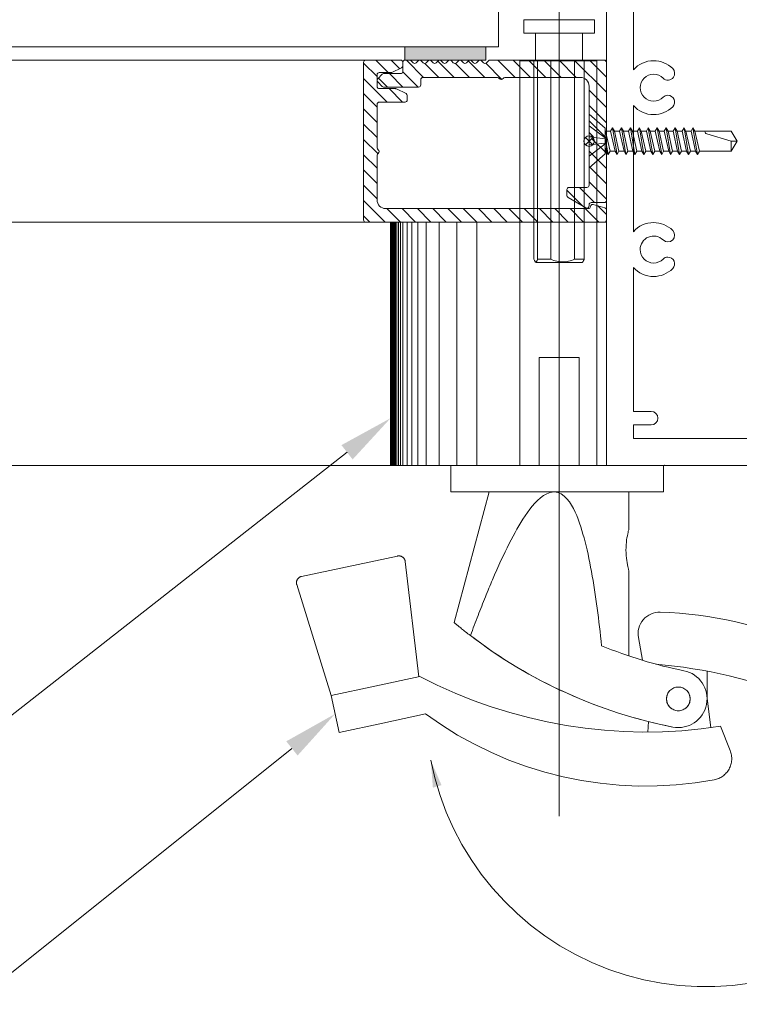
# Model space of a CAD drawing. Extents: x -54 to 133, y -173 to -42.
# Drawn here: x -27 to -26, y -71 to -70 of the extents above; entities that cross this region are included whole.
import ezdxf
from ezdxf import colors
from ezdxf.entities.mleader import LeaderData, LeaderLine
from ezdxf.math import Vec2, Vec3

# ---------------------------------------------------------------- set-up
doc = ezdxf.new("R2010")
doc.units = 0
doc.header["$LTSCALE"] = 0.375
doc.header["$MEASUREMENT"] = 0
doc.linetypes.add('CENTER', pattern=[2, 1.25, -0.25, 0.25, -0.25])
doc.linetypes.add('HIDDEN', pattern=[0.375, 0.25, -0.125])
doc.layers.get('0').update_dxf_attribs({"linetype": 'CONTINUOUS', "lineweight": 0})
doc.layers.get('DEFPOINTS').update_dxf_attribs({"linetype": 'CONTINUOUS', "lineweight": 5})
for name, color, linetype, lineweight in [('Catalogue Texte Français', 7, 'CONTINUOUS', 5), ('DIAMETRE', 7, 'CONTINUOUS', 9), ('DIM', 4, 'CONTINUOUS', 5), ('FRAME_H', 7, 'CONTINUOUS', 13), ('FRAME_L', 103, 'CONTINUOUS', 30), ('FRAMES_C', 82, 'CONTINUOUS', 40), ('VITRAGE', 140, 'CONTINUOUS', 0)]:
    doc.layers.add(name, color=color, linetype=linetype, lineweight=lineweight)
doc.layers.add('OPERATOR', color=80, linetype='CONTINUOUS')
doc.layers.add('OPERTAOR', color=80, linetype='CONTINUOUS')
doc.styles.get("Standard").update_dxf_attribs({"font": 'arial.ttf', "height": 0.08})
pattern_1 = [(315, (-26.267931, -70.348566), (0.00883883, 0.00883883), [])]

msp = doc.modelspace()

# ---------------------------------------------------------------- hatches: boundary and pattern name
at = {"layer": 'FRAME_H', "lineweight": 0, "transparency": 33554559}
msp.add_hatch(color=8, dxfattribs=at).paths.add_polyline_path([(-26.12734161, -70.25569084), (-26.12734161, -70.24006584), (-26.22109161, -70.24006584), (-26.22109161, -70.25569084)])
h = msp.add_hatch(dxfattribs=at)
h.set_pattern_fill('ANSI31', color=142, scale=0.1, angle=270, style=0)
h.set_pattern_definition(pattern_1)
h.paths.add_polyline_path([(-26.2689662, -70.44069084, 0.4142135624), (-26.2664662, -70.44319084), (-25.9902162, -70.44319084, 0.4142135624), (-25.9877162, -70.44069084), (-25.9877162, -70.42909641, 0.3350244377), (-25.98953082, -70.42669219), (-26.00321365, -70.42279155, 0.5699484466), (-26.00601814, -70.42478643, -0.4069376555), (-26.00856244, -70.42756584), (-26.2433412, -70.42756584, -0.4142135624), (-26.2533412, -70.41756584), (-26.2533412, -70.36589597, -0.2679491924), (-26.2520912, -70.36373091, 0.5773502692), (-26.2520912, -70.35940078, -0.2679491924), (-26.2533412, -70.35723572), (-26.2533412, -70.30681584, -0.4142135624), (-26.2508412, -70.30431584), (-26.22083888, -70.30431584, 0.4142135624), (-26.21833888, -70.30181584), (-26.21833888, -70.29661394, 0.2878910586), (-26.21975247, -70.29436233), (-26.23099197, -70.28893924, 0.1128636913), (-26.23207838, -70.28869084), (-26.2508412, -70.28869084, -0.4142135624), (-26.2533412, -70.28619084), (-26.2533412, -70.27256584, -0.4142135624), (-26.2508412, -70.27006584), (-26.2373288, -70.27006584, 0.1128636913), (-26.23624239, -70.26981745), (-26.22500289, -70.26439435, 0.2878910586), (-26.22358929, -70.26214275), (-26.22358929, -70.25819084, 0.4142135624), (-26.22608929, -70.25569084), (-26.2664662, -70.25569084, 0.4142135624), (-26.2689662, -70.25819084)])
h = msp.add_hatch(dxfattribs=at)
h.set_pattern_fill('ANSI31', color=142, scale=0.1, angle=270, style=0)
h.set_pattern_definition(pattern_1)
h.paths.add_polyline_path([(-26.12248965, -70.25569084, 0.1989123674), (-26.12425742, -70.25642308), (-26.12654295, -70.25870861, -0.4142135624), (-26.13007848, -70.25870861), (-26.13236402, -70.25642308, 0.4142135624), (-26.13589955, -70.25642308), (-26.13818508, -70.25870861, -0.4142135624), (-26.14172062, -70.25870861), (-26.14400615, -70.25642308, 0.4142135624), (-26.14754169, -70.25642308), (-26.14982722, -70.25870861, -0.4142135624), (-26.15336275, -70.25870861), (-26.15564829, -70.25642308, 0.4142135624), (-26.15918382, -70.25642308), (-26.16146936, -70.25870861, -0.4142135624), (-26.16500489, -70.25870861), (-26.16729042, -70.25642308, 0.4142135624), (-26.17082596, -70.25642308), (-26.17311149, -70.25870861, -0.4142135624), (-26.17664703, -70.25870861), (-26.17893256, -70.25642308, 0.4142135624), (-26.18246809, -70.25642308), (-26.18475363, -70.25870861, -0.4142135624), (-26.18828916, -70.25870861), (-26.1905747, -70.25642308, 0.4142135624), (-26.19411023, -70.25642308), (-26.19639576, -70.25870861, -0.4142135624), (-26.1999313, -70.25870861), (-26.20221683, -70.25642308, 0.4142135624), (-26.20575236, -70.25642308), (-26.2080379, -70.25870861, -0.4142135624), (-26.21157343, -70.25870861), (-26.21385897, -70.25642308, 0.1989123674), (-26.21562673, -70.25569084), (-26.22109161, -70.25569084, 0.4142135624), (-26.22359161, -70.25819084), (-26.22359161, -70.26881584, -0.4142135624), (-26.22609161, -70.27131584), (-26.24574317, -70.27131584, 0.2096411966), (-26.24758224, -70.27212238), (-26.25268027, -70.27743488, 0.4021983883), (-26.25260897, -70.28089611), (-26.24751093, -70.28620861, 0.1989123674), (-26.24574317, -70.28694084), (-26.2052162, -70.28694084, 0.4142135624), (-26.2027162, -70.28444084), (-26.2027162, -70.27819084, -0.4142135624), (-26.2002162, -70.27569084), (-26.11392133, -70.27569084, -0.2679491924), (-26.11175626, -70.27694084, 0.5773502692), (-26.10742614, -70.27694084, -0.2679491924), (-26.10526107, -70.27569084), (-26.0177162, -70.27569084, -0.4142135624), (-26.0077162, -70.28569084), (-26.0077162, -70.33836629, 0.1989123674), (-26.00698397, -70.34013406), (-26.0027162, -70.34440183), (-26.00698397, -70.34866959, 0.1989123674), (-26.0077162, -70.35043736), (-26.0077162, -70.40061433, -0.4142135624), (-26.0102162, -70.40311433), (-26.03091771, -70.40311433, 0.4142135624), (-26.03341771, -70.40561433), (-26.03341771, -70.41253369, 0.2679491924), (-26.03216771, -70.41469875), (-26.0114662, -70.42665078, 0.5773502692), (-26.0077162, -70.42448572), (-26.0077162, -70.42311433, -0.4142135624), (-26.0052162, -70.42061433), (-25.9902162, -70.42061433, 0.4142135624), (-25.9877162, -70.41811433), (-25.9877162, -70.25819084, 0.4142135624), (-25.9902162, -70.25569084)])

# ---------------------------------------------------------------- linework, layer by layer
at = {"color": 7, "linetype": 'Continuous', "lineweight": 0}
for p, q in [((-26.2664662, -70.25569084), (-27.60971352, -70.25569084)), ((-26.2664662, -70.44319084), (-27.60971352, -70.44319084)), ((-25.9877162, -70.7250515), (-27.60971352, -70.7250515))]:
    msp.add_line(p, q, dxfattribs=at)
msp.add_lwpolyline([(-25.5502162, -70.7250515), (-25.9877162, -70.7250515), (-25.9877162, -69.3813015)], dxfattribs=at)
msp.add_lwpolyline([(-25.9564662, -69.83947143), (-25.9564662, -70.26688157, -0.215250437), (-25.9330287, -70.2563015, -0.1989123674), (-25.91093161, -70.26545441, -0.365277226), (-25.910077, -70.27548923, -0.4891999541), (-25.92198016, -70.27650295, 0.1989123674), (-25.9330287, -70.2719265, 0.4142135624), (-25.9486537, -70.2875515, 0.4142135624), (-25.9330287, -70.3031765, 0.1989123674), (-25.92198016, -70.29860004, -0.1989123674), (-25.91645588, -70.29631181, -0.6681786379), (-25.91093161, -70.30964858, -0.1989123674), (-25.9330287, -70.3188015, -0.215250437), (-25.9564662, -70.30822143), (-25.9564662, -70.45438157, -0.215250437), (-25.9330287, -70.4438015, -0.1993658772), (-25.91093161, -70.45295441, -1), (-25.92198016, -70.46400295, 0.6681786379), (-25.9486537, -70.4750515, 0.4142135624), (-25.9330287, -70.4906765, 0.1989123674), (-25.92198016, -70.48610004, -0.1989123674), (-25.91645588, -70.48381181, -0.6681786379), (-25.91093161, -70.49714858, -0.1989123674), (-25.9330287, -70.5063015, -0.215250437), (-25.9564662, -70.49572143), (-25.9564662, -70.6625515), (-25.9358412, -70.6625515, -1), (-25.9358412, -70.6781765), (-25.9564662, -70.6781765), (-25.9564662, -70.6938015), (-25.5814662, -70.6938015)], format="xyb", dxfattribs=at)
at = {"color": 7, "linetype": 'Continuous'}
msp.add_lwpolyline([(-26.2377162, -70.7250515), (-25.9877162, -70.7250515), (-25.9877162, -70.44319084), (-26.2377162, -70.44319084)], close=True, dxfattribs=at)
at = {"layer": 'DEFPOINTS', "color": 9, "lineweight": 0, "ltscale": 0.25}
for p, q in [((-26.01204921, -70.34510783), (-26.00338319, -70.35377386)), ((-26.00338319, -70.34510783), (-26.01204921, -70.35377386))]:
    msp.add_line(p, q, dxfattribs=at)
msp.add_circle((-26.0077162, -70.34944084), 0.00612781, dxfattribs=at)
at = {"layer": 'DIAMETRE', "color": 7, "linetype": 'CENTER', "lineweight": 0, "ltscale": 3}
msp.add_line((-26.04250651, -71.13124757), (-26.04250651, -68.95170075), dxfattribs=at)
at = {"layer": 'DIM', "color": 7, "lineweight": 0}
msp.add_point((-25.92038778, -70.7250515), dxfattribs=at)
at = {"layer": 'FRAME_H', "color": 8, "lineweight": 0, "ltscale": 10}
for p, q in [((-26.23665795, -70.7250515), (-26.23665795, -70.44319084)), ((-26.23555984, -70.7250515), (-26.23555984, -70.44319084)), ((-26.23446173, -70.7250515), (-26.23446173, -70.44319084)), ((-26.23315554, -70.7250515), (-26.23315554, -70.44319084)), ((-26.23184935, -70.7250515), (-26.23184935, -70.44319084)), ((-26.23038552, -70.7250515), (-26.23038552, -70.44319084)), ((-26.22860885, -70.7250515), (-26.22860885, -70.44319084)), ((-26.22628817, -70.7250515), (-26.22628817, -70.44319084)), ((-26.22329949, -70.7250515), (-26.22329949, -70.44319084)), ((-26.21838565, -70.7250515), (-26.21838565, -70.44319084)), ((-26.21304505, -70.7250515), (-26.21304505, -70.44319084)), ((-26.20599458, -70.7250515), (-26.20599458, -70.44319084)), ((-26.19657345, -70.7250515), (-26.19657345, -70.44319084)), ((-26.18128022, -70.7250515), (-26.18128022, -70.44319084)), ((-26.16107073, -70.7250515), (-26.16107073, -70.44319084)), ((-26.13785911, -70.7250515), (-26.13785911, -70.44319084))]:
    msp.add_line(p, q, dxfattribs=at)
at = {"layer": 'FRAME_H', "linetype": 'HIDDEN', "lineweight": 0, "ltscale": 20}
for p, q in [((-26.1639981, -70.90718437), (-26.12356907, -70.75582446)), ((-26.1639981, -70.90718437), (-26.12356907, -70.75582446)), ((-26.12356907, -70.75582446), (-25.96181907, -70.75582446)), ((-26.12356907, -70.75582446), (-25.96181907, -70.75582446)), ((-25.96181907, -70.75582446), (-25.96181907, -70.79957446)), ((-25.96181907, -70.75582446), (-25.96181907, -70.79957446)), ((-26.34078061, -70.85369603), (-26.22970872, -70.83008697)), ((-26.34078061, -70.85369603), (-26.22970872, -70.83008697)), ((-26.20494857, -70.9699964), (-26.22070109, -70.83654389)), ((-26.20494857, -70.9699964), (-26.22070109, -70.83654389)), ((-25.96181907, -70.84707446), (-25.96181907, -70.94582446)), ((-25.96181907, -70.84707446), (-25.96181907, -70.94582446)), ((-26.30649385, -70.99158052), (-26.34638322, -70.86325845)), ((-26.30649385, -70.99158052), (-26.34638322, -70.86325845)), ((-26.20378835, -70.96974979), (-26.25572121, -70.98078846)), ((-26.20378835, -70.96974979), (-26.25572121, -70.98078846)), ((-26.30649385, -70.99158052), (-26.25572121, -70.98078846)), ((-26.30649385, -70.99158052), (-26.25572121, -70.98078846)), ((-26.30649385, -70.99158052), (-26.29739771, -71.03437448)), ((-26.30649385, -70.99158052), (-26.29739771, -71.03437448)), ((-25.87137648, -70.99151094), (-25.86677717, -71.02896932)), ((-25.87137648, -70.99151094), (-25.86677717, -71.02896932)), ((-26.24662507, -71.02358242), (-26.19713758, -71.01306353)), ((-26.24662507, -71.02358242), (-26.19713758, -71.01306353)), ((-25.93968643, -71.03395737), (-25.93905126, -71.02183758)), ((-25.93968643, -71.03395737), (-25.93905126, -71.02183758)), ((-26.24662507, -71.02358242), (-26.29739771, -71.03437448)), ((-26.24662507, -71.02358242), (-26.29739771, -71.03437448)), ((-25.84433366, -71.05541984), (-25.85566566, -71.02737215)), ((-25.84433366, -71.05541984), (-25.85566566, -71.02737215))]:
    msp.add_line(p, q, dxfattribs=at)
at = {"layer": 'FRAME_H', "color": 7, "lineweight": 0}
msp.add_lwpolyline([(-26.22109161, -70.25569084), (-26.22109161, -70.24006584), (-26.12734161, -70.24006584), (-26.12734161, -70.25569084), (-26.22109161, -70.25569084)], dxfattribs=at)
at = {"layer": 'FRAME_H', "linetype": 'HIDDEN', "lineweight": 0, "ltscale": 10}
msp.add_lwpolyline([(-26.08780116, -70.7250515), (-25.99885473, -70.7250515), (-25.99885473, -70.2563015), (-26.08780116, -70.2563015)], close=True, dxfattribs=at)
msp.add_lwpolyline([(-26.01926681, -70.7250515), (-26.01926681, -70.6000515), (-26.0657462, -70.6000515), (-26.0657462, -70.7250515)], dxfattribs=at)
at = {"layer": 'FRAME_H', "linetype": 'HIDDEN', "lineweight": 0, "ltscale": 20, "flags": 128}
for points in [[(-26.11963035, -70.85759139), (-26.11713212, -70.85178945), (-26.11465855, -70.84615044), (-26.1122095, -70.84067494), (-26.10978479, -70.83536349), (-26.10738428, -70.83021665), (-26.10500779, -70.82523499), (-26.10265517, -70.82041905), (-26.10032626, -70.81576941), (-26.0980209, -70.81128663), (-26.09573892, -70.80697124), (-26.09348017, -70.80282383), (-26.09124448, -70.79884494), (-26.08903027, -70.79503274), (-26.08673464, -70.79122102), (-26.08430382, -70.78734789), (-26.08175138, -70.7834693), (-26.07909089, -70.77964119), (-26.07633594, -70.77591949), (-26.07350007, -70.77236017), (-26.07059428, -70.76901627), (-26.06749368, -70.76580735), (-26.06415344, -70.76279149), (-26.06061304, -70.76013023), (-26.05678886, -70.75792452), (-26.05267095, -70.75639454), (-26.04833562, -70.75582446)], [(-26.11963035, -70.85759139), (-26.11713212, -70.85178945), (-26.11465855, -70.84615044), (-26.1122095, -70.84067494), (-26.10978479, -70.83536349), (-26.10738428, -70.83021665), (-26.10500779, -70.82523499), (-26.10265517, -70.82041905), (-26.10032626, -70.81576941), (-26.0980209, -70.81128663), (-26.09573892, -70.80697124), (-26.09348017, -70.80282383), (-26.09124448, -70.79884494), (-26.08903027, -70.79503274), (-26.08673464, -70.79122102), (-26.08430382, -70.78734789), (-26.08175138, -70.7834693), (-26.07909089, -70.77964119), (-26.07633594, -70.77591949), (-26.07350007, -70.77236017), (-26.07059428, -70.76901627), (-26.06749368, -70.76580735), (-26.06415344, -70.76279149), (-26.06061304, -70.76013023), (-26.05678886, -70.75792452), (-26.05267095, -70.75639454), (-26.04833562, -70.75582446)], [(-26.04833562, -70.75582446), (-26.04401293, -70.75643244), (-26.04000058, -70.75816424), (-26.03643751, -70.76074589), (-26.03333256, -70.76387668), (-26.03056628, -70.76742078), (-26.02810158, -70.77122673), (-26.02593687, -70.77511241), (-26.02396869, -70.77911759), (-26.02213124, -70.78328809), (-26.02042358, -70.78755958), (-26.01884481, -70.79186775), (-26.01739398, -70.79614828), (-26.01606664, -70.80034835), (-26.01479964, -70.80462157), (-26.01356948, -70.8090287), (-26.01237547, -70.81356106), (-26.01121692, -70.81820999), (-26.01009315, -70.8229668), (-26.00900348, -70.8278228), (-26.00794722, -70.83276932), (-26.00692368, -70.83779769), (-26.00593219, -70.84289922), (-26.00497207, -70.84806523), (-26.00404262, -70.85328704), (-26.00314316, -70.858556), (-26.00227301, -70.86386339), (-26.00143149, -70.86920055), (-26.00061791, -70.87455881), (-25.99983158, -70.87992948), (-25.99907183, -70.88530387), (-25.99833797, -70.89067334), (-25.99762862, -70.89603503), (-25.99693891, -70.90141819), (-25.99626779, -70.90682313), (-25.99561503, -70.91224383), (-25.99498038, -70.91767428), (-25.99436359, -70.92310844), (-25.99376442, -70.92854031), (-25.99318261, -70.93396388)], [(-26.04833562, -70.75582446), (-26.04401293, -70.75643244), (-26.04000058, -70.75816424), (-26.03643751, -70.76074589), (-26.03333256, -70.76387668), (-26.03056628, -70.76742078), (-26.02810158, -70.77122673), (-26.02593687, -70.77511241), (-26.02396869, -70.77911759), (-26.02213124, -70.78328809), (-26.02042358, -70.78755958), (-26.01884481, -70.79186775), (-26.01739398, -70.79614828), (-26.01606664, -70.80034835), (-26.01479964, -70.80462157), (-26.01356948, -70.8090287), (-26.01237547, -70.81356106), (-26.01121692, -70.81820999), (-26.01009315, -70.8229668), (-26.00900348, -70.8278228), (-26.00794722, -70.83276932), (-26.00692368, -70.83779769), (-26.00593219, -70.84289922), (-26.00497207, -70.84806523), (-26.00404262, -70.85328704), (-26.00314316, -70.858556), (-26.00227301, -70.86386339), (-26.00143149, -70.86920055), (-26.00061791, -70.87455881), (-25.99983158, -70.87992948), (-25.99907183, -70.88530387), (-25.99833797, -70.89067334), (-25.99762862, -70.89603503), (-25.99693891, -70.90141819), (-25.99626779, -70.90682313), (-25.99561503, -70.91224383), (-25.99498038, -70.91767428), (-25.99436359, -70.92310844), (-25.99376442, -70.92854031), (-25.99318261, -70.93396388)], [(-25.96181907, -70.84707446), (-25.96187156, -70.84686944), (-25.96202409, -70.8462594), (-25.96226815, -70.84525456), (-25.96258675, -70.84387855), (-25.96296007, -70.84215258), (-25.96336419, -70.84010998), (-25.96377257, -70.83778611), (-25.96415992, -70.83521026), (-25.96449885, -70.83242848), (-25.96476628, -70.82948882), (-25.96494272, -70.82642964), (-25.96501296, -70.82331917), (-25.96497238, -70.82020472), (-25.96482166, -70.81714689), (-25.96457331, -70.81420373), (-25.96424356, -70.81141862), (-25.96385749, -70.80884711), (-25.96344134, -70.80652197), (-25.9630239, -70.80448207), (-25.96263404, -70.80276325), (-25.96229701, -70.8013889), (-25.96203854, -70.80038706), (-25.9618757, -70.79977914), (-25.96181907, -70.79957446)], [(-25.96181907, -70.84707446), (-25.96187156, -70.84686944), (-25.96202409, -70.8462594), (-25.96226815, -70.84525456), (-25.96258675, -70.84387855), (-25.96296007, -70.84215258), (-25.96336419, -70.84010998), (-25.96377257, -70.83778611), (-25.96415992, -70.83521026), (-25.96449885, -70.83242848), (-25.96476628, -70.82948882), (-25.96494272, -70.82642964), (-25.96501296, -70.82331917), (-25.96497238, -70.82020472), (-25.96482166, -70.81714689), (-25.96457331, -70.81420373), (-25.96424356, -70.81141862), (-25.96385749, -70.80884711), (-25.96344134, -70.80652197), (-25.9630239, -70.80448207), (-25.96263404, -70.80276325), (-25.96229701, -70.8013889), (-25.96203854, -70.80038706), (-25.9618757, -70.79977914), (-25.96181907, -70.79957446)], [(-26.14517048, -70.92224877), (-26.1440588, -70.91925559), (-26.14295129, -70.91628817), (-26.14184793, -70.91334654), (-26.14074875, -70.91043075), (-26.13965372, -70.90754081), (-26.13856285, -70.90467677), (-26.13747612, -70.90183865), (-26.13639353, -70.89902649), (-26.13531506, -70.89624034), (-26.13424074, -70.89348021), (-26.13317053, -70.89074616), (-26.13210444, -70.88803821), (-26.13104246, -70.88535639), (-26.12998458, -70.88270076), (-26.1289308, -70.88007131), (-26.12788112, -70.87746813), (-26.12683553, -70.8748912), (-26.12579401, -70.87234059), (-26.12475658, -70.86981632), (-26.12372322, -70.86731844), (-26.12269392, -70.86484697), (-26.12166868, -70.86240195), (-26.12064749, -70.85998341), (-26.11963035, -70.85759139)], [(-26.14517048, -70.92224877), (-26.1440588, -70.91925559), (-26.14295129, -70.91628817), (-26.14184793, -70.91334654), (-26.14074875, -70.91043075), (-26.13965372, -70.90754081), (-26.13856285, -70.90467677), (-26.13747612, -70.90183865), (-26.13639353, -70.89902649), (-26.13531506, -70.89624034), (-26.13424074, -70.89348021), (-26.13317053, -70.89074616), (-26.13210444, -70.88803821), (-26.13104246, -70.88535639), (-26.12998458, -70.88270076), (-26.1289308, -70.88007131), (-26.12788112, -70.87746813), (-26.12683553, -70.8748912), (-26.12579401, -70.87234059), (-26.12475658, -70.86981632), (-26.12372322, -70.86731844), (-26.12269392, -70.86484697), (-26.12166868, -70.86240195), (-26.12064749, -70.85998341), (-26.11963035, -70.85759139)], [(-26.1639981, -70.90718437), (-26.16396336, -70.90721361), (-26.16385935, -70.90730096), (-26.16368638, -70.90744586), (-26.16344478, -70.90764777), (-26.16313485, -70.90790612), (-26.1627569, -70.90822037), (-26.16231126, -70.90858996), (-26.16179824, -70.90901437), (-26.16121815, -70.909493), (-26.16057131, -70.91002531), (-26.15985805, -70.91061076), (-26.15908062, -70.91124694), (-26.15824112, -70.91193144), (-26.15734046, -70.91266286), (-26.15637953, -70.9134398), (-26.15535927, -70.91426084), (-26.15428058, -70.9151246), (-26.15314439, -70.91602966), (-26.15195158, -70.91697461), (-26.15070308, -70.91795807), (-26.14939982, -70.91897861), (-26.14804269, -70.92003484), (-26.1466326, -70.92112536), (-26.14517048, -70.92224877)], [(-26.1639981, -70.90718437), (-26.16396336, -70.90721361), (-26.16385935, -70.90730096), (-26.16368638, -70.90744586), (-26.16344478, -70.90764777), (-26.16313485, -70.90790612), (-26.1627569, -70.90822037), (-26.16231126, -70.90858996), (-26.16179824, -70.90901437), (-26.16121815, -70.909493), (-26.16057131, -70.91002531), (-26.15985805, -70.91061076), (-26.15908062, -70.91124694), (-26.15824112, -70.91193144), (-26.15734046, -70.91266286), (-26.15637953, -70.9134398), (-26.15535927, -70.91426084), (-26.15428058, -70.9151246), (-26.15314439, -70.91602966), (-26.15195158, -70.91697461), (-26.15070308, -70.91795807), (-26.14939982, -70.91897861), (-26.14804269, -70.92003484), (-26.1466326, -70.92112536), (-26.14517048, -70.92224877)]]:
    msp.add_lwpolyline(points, dxfattribs=at)
at = {"layer": 'FRAME_H', "linetype": 'HIDDEN', "lineweight": 0, "ltscale": 20}
msp.add_circle((-25.90437864, -70.99556309), 0.01375, dxfattribs=at)
msp.add_circle((-25.90437864, -70.99556309), 0.01375, dxfattribs=at)
for centre, radius, start, end in [((-26.22814938, -70.83742308), 0.0075, 6.73195462, 102), ((-26.22814938, -70.83742308), 0.0075, 6.73195462, 102), ((-26.33922127, -70.86103214), 0.0075, 102, 197.26804538), ((-26.33922127, -70.86103214), 0.0075, 102, 197.26804538), ((-25.80074178, -70.47248092), 0.5665, 232.55538924, 258.79327521), ((-25.80074178, -70.47248092), 0.5665, 232.55538924, 258.79327521), ((-25.80074178, -70.47248092), 0.5, 247.36360532, 258.79327521), ((-25.80074178, -70.47248092), 0.5, 247.36360532, 258.79327521), ((-25.90437864, -70.99556309), 0.03325, 258.79327521, 78.79327521), ((-25.90437864, -70.99556309), 0.03325, 258.79327521, 78.79327521), ((-25.94181773, -70.46746138), 0.5665, 242.45551873, 278.74735646), ((-25.94181773, -70.46746138), 0.5665, 242.45551873, 278.74735646), ((-25.94190463, -70.66517968), 0.43147078, 233.73351286, 280.54558497), ((-25.94190463, -70.66517968), 0.43147078, 233.73351286, 280.54558497), ((-25.86751326, -71.064785), 0.025, 280.54558497, 22), ((-25.86751326, -71.064785), 0.025, 280.54558497, 22)]:
    msp.add_arc(centre, radius, start, end, dxfattribs=at)
at = {"layer": 'FRAME_H', "color": 251, "linetype": 'HIDDEN', "lineweight": 0, "ltscale": 20, "true_color": 0x4a4a4a}
msp.add_arc((-25.87264546, -71.00437259), 0.32452747, 191.05180379, 308.50953441, dxfattribs=at)
msp.add_arc((-25.87264546, -71.00437259), 0.32452747, 191.05180379, 308.50953441, dxfattribs=at)
at = {"layer": 'FRAME_H', "color": 251, "linetype": 'HIDDEN', "lineweight": 0, "ltscale": 0.75, "true_color": 0x4a4a4a}
msp.add_solid([(-26.18867144, -71.09846438), (-26.191125, -71.0667333), (-26.178696, -71.09546479)], dxfattribs=at)
msp.add_solid([(-26.18867144, -71.09846438), (-26.191125, -71.0667333), (-26.178696, -71.09546479)], dxfattribs=at)
at = {"layer": 'FRAME_L', "color": 7, "linetype": 'Continuous', "lineweight": 0}
for p, q in [((-26.0077162, -70.38056584), (-26.0077162, -70.31831584)), ((-26.0077162, -70.31831584), (-25.9889662, -70.33461497)), ((-25.9889662, -70.36426672), (-25.9889662, -70.33461497)), ((-25.98867864, -70.33775985), (-25.9889662, -70.33726176)), ((-25.98276425, -70.33775976), (-25.98867864, -70.33775985)), ((-25.98054849, -70.33392136), (-25.98276396, -70.33775968)), ((-25.97833238, -70.33775985), (-25.98054849, -70.33392136)), ((-25.972418, -70.33775976), (-25.97833238, -70.33775985)), ((-25.97020223, -70.33392136), (-25.97241768, -70.33775968)), ((-25.96798614, -70.33775985), (-25.97020223, -70.33392136)), ((-25.96207176, -70.33775976), (-25.96798614, -70.33775985)), ((-25.95985599, -70.33392136), (-25.96207158, -70.33775968)), ((-25.95764005, -70.33775985), (-25.95985599, -70.33392136)), ((-25.95172566, -70.33775976), (-25.95764005, -70.33775985)), ((-25.94950974, -70.33392176), (-25.95172517, -70.33776008)), ((-25.94729363, -70.33776025), (-25.94950974, -70.33392176)), ((-25.94729363, -70.33776025), (-25.94137925, -70.33776017)), ((-25.93916348, -70.33392176), (-25.94137891, -70.33776008)), ((-25.9369474, -70.33776025), (-25.93916348, -70.33392176)), ((-25.9369474, -70.33776025), (-25.93103301, -70.33776017)), ((-25.92881707, -70.33392184), (-25.9310325, -70.33776017)), ((-25.92660096, -70.33776032), (-25.92881707, -70.33392184)), ((-25.92660096, -70.33776032), (-25.92068658, -70.33776023)), ((-25.91847063, -70.33392191), (-25.92068606, -70.33776023)), ((-25.91625453, -70.33776038), (-25.91847063, -70.33392191)), ((-25.91625453, -70.33776038), (-25.91034014, -70.3377603)), ((-25.9081242, -70.33392197), (-25.91033963, -70.3377603)), ((-25.90590809, -70.33776045), (-25.9081242, -70.33392197)), ((-25.90590809, -70.33776045), (-25.89999371, -70.33776036)), ((-25.89777776, -70.33392204), (-25.89999319, -70.33776036)), ((-25.89556166, -70.33776051), (-25.89777776, -70.33392204)), ((-25.89556166, -70.33776051), (-25.88964727, -70.33776045)), ((-25.88743168, -70.33392196), (-25.88964711, -70.33776028)), ((-25.88521558, -70.33776045), (-25.88743168, -70.33392196)), ((-26.0077162, -70.38056584), (-25.9889662, -70.36426672)), ((-25.9879374, -70.36112225), (-25.9889662, -70.36112225)), ((-25.98793738, -70.36112231), (-25.9857213, -70.36496072)), ((-25.9857213, -70.36496072), (-25.98350519, -70.36112231)), ((-25.97759115, -70.36112225), (-25.98350519, -70.36112225)), ((-25.97759113, -70.36112231), (-25.97537504, -70.36496072)), ((-25.97537504, -70.36496072), (-25.97315893, -70.36112231)), ((-25.96724489, -70.36112225), (-25.97315893, -70.36112225)), ((-25.96724489, -70.36112231), (-25.96502878, -70.36496072)), ((-25.96502878, -70.36496072), (-25.96281268, -70.36112231)), ((-25.95689845, -70.36112225), (-25.96281268, -70.36112225)), ((-25.95689863, -70.36112231), (-25.95468253, -70.36496072)), ((-25.95468253, -70.36496072), (-25.9524666, -70.36112231)), ((-25.94655238, -70.36112225), (-25.9524666, -70.36112225)), ((-25.94655238, -70.36112272), (-25.94433627, -70.36496112)), ((-25.94433627, -70.36496112), (-25.94212019, -70.36112272)), ((-25.94212019, -70.36112263), (-25.93620646, -70.36112263)), ((-25.93620612, -70.36112272), (-25.93399004, -70.36496112)), ((-25.93399004, -70.36496112), (-25.93177393, -70.36112272)), ((-25.93177393, -70.36112263), (-25.92586004, -70.36112263)), ((-25.92585971, -70.3611228), (-25.92364362, -70.36496121)), ((-25.92364362, -70.36496121), (-25.92142751, -70.3611228)), ((-25.92142749, -70.3611227), (-25.91551361, -70.3611227)), ((-25.91551327, -70.36112287), (-25.91329719, -70.36496127)), ((-25.91329719, -70.36496127), (-25.91108108, -70.36112287)), ((-25.91108106, -70.36112276), (-25.90516717, -70.36112276)), ((-25.90516684, -70.36112293), (-25.90295075, -70.36496134)), ((-25.90295075, -70.36496134), (-25.90073464, -70.36112293)), ((-25.90073462, -70.36112283), (-25.89482074, -70.36112283)), ((-25.8948204, -70.361123), (-25.89260431, -70.36496141)), ((-25.89260431, -70.36496141), (-25.89038821, -70.361123)), ((-25.89038821, -70.36112291), (-25.88447432, -70.36112291)), ((-25.88447432, -70.36112291), (-25.88225822, -70.36496132)), ((-25.88225822, -70.36496132), (-25.88004211, -70.36112291))]:
    msp.add_line(p, q, dxfattribs=at)
at = {"layer": 'FRAME_L', "color": 8, "linetype": 'Continuous', "lineweight": 0}
for p, q in [((-25.98350519, -70.36112231), (-25.98867864, -70.33775985)), ((-25.98276396, -70.33775968), (-25.97759097, -70.36112246)), ((-25.97537502, -70.36496072), (-25.98054849, -70.33392136)), ((-25.97315893, -70.36112231), (-25.97833238, -70.33775985)), ((-25.97241768, -70.33775968), (-25.96724471, -70.36112246)), ((-25.96502876, -70.36496072), (-25.97020223, -70.33392136)), ((-25.96281268, -70.36112231), (-25.96798614, -70.33775985)), ((-25.96207158, -70.33775968), (-25.95689863, -70.36112246)), ((-25.95468253, -70.36496072), (-25.95985599, -70.33392136)), ((-25.9524666, -70.36112231), (-25.95764005, -70.33775985)), ((-25.95172517, -70.33776008), (-25.94655238, -70.36112272)), ((-25.94433627, -70.36496112), (-25.94950974, -70.33392176)), ((-25.94212019, -70.36112272), (-25.94729363, -70.33776025)), ((-25.94137891, -70.33776008), (-25.93620612, -70.36112272)), ((-25.93399004, -70.36496112), (-25.93916348, -70.33392176)), ((-25.93177393, -70.36112272), (-25.9369474, -70.33776025)), ((-25.9310325, -70.33776017), (-25.92585971, -70.3611228)), ((-25.92364362, -70.36496121), (-25.92881707, -70.33392184)), ((-25.92142751, -70.3611228), (-25.92660096, -70.33776032)), ((-25.92068606, -70.33776023), (-25.91551327, -70.36112287)), ((-25.91329719, -70.36496127), (-25.91847063, -70.33392191)), ((-25.91108108, -70.36112287), (-25.91625453, -70.33776038)), ((-25.91033963, -70.3377603), (-25.90516684, -70.36112293)), ((-25.90295075, -70.36496134), (-25.9081242, -70.33392197)), ((-25.90073464, -70.36112293), (-25.90590809, -70.33776045)), ((-25.89999319, -70.33776036), (-25.8948204, -70.361123)), ((-25.89260431, -70.36496141), (-25.89777776, -70.33392204)), ((-25.89038821, -70.361123), (-25.89556166, -70.33776051)), ((-25.88964711, -70.33776028), (-25.88447432, -70.36112291)), ((-25.88225822, -70.36496132), (-25.88743168, -70.33392196)), ((-25.88004211, -70.36112291), (-25.88521558, -70.33776045)), ((-25.9857213, -70.36496072), (-25.9889662, -70.3454922)), ((-25.9889662, -70.35647529), (-25.98793722, -70.36112246))]:
    msp.add_line(p, q, dxfattribs=at)
for points in [[(-25.9889662, -70.34579746), (-26.0077162, -70.33158955)], [(-26.0077162, -70.34459059), (-25.9889662, -70.34665362)], [(-26.0077162, -70.35373634), (-25.9889662, -70.35167331)], [(-25.9889662, -70.35252947), (-26.0077162, -70.36673738)]]:
    msp.add_lwpolyline(points, dxfattribs=at)
at = {"layer": 'FRAME_L', "color": 7, "linetype": 'Continuous', "lineweight": 0}
msp.add_lwpolyline([(-25.88004211, -70.36112291), (-25.84309866, -70.36112287), (-25.83605189, -70.34944104), (-25.84309846, -70.33776234), (-25.88521521, -70.33776238)], dxfattribs=at)
msp.add_lwpolyline([(-25.8736453, -70.33776236), (-25.8736453, -70.33830962, 0.3337039948), (-25.87147028, -70.34120563), (-25.84309826, -70.34944104), (-25.83605189, -70.34944104), (-25.84309806, -70.36112287), (-25.84309826, -70.34944104)], format="xyb", dxfattribs=at)
at = {"layer": 'FRAMES_C', "color": 7, "lineweight": 0}
for points in [[(-26.22608929, -70.25569084), (-26.2664662, -70.25569084, 0.4142135624), (-26.2689662, -70.25819084), (-26.2689662, -70.44069084, 0.4142135624), (-26.2664662, -70.44319084), (-25.9902162, -70.44319084, 0.4142135624), (-25.9877162, -70.44069084), (-25.9877162, -70.42909641, 0.3350244377), (-25.98953082, -70.42669219), (-26.00321365, -70.42279155, 0.3930232605), (-26.0056403, -70.42402801), (-26.00613257, -70.42565383, -0.3148784128), (-26.00856244, -70.42756584), (-26.2433412, -70.42756584, -0.4142135624), (-26.2533412, -70.41756584), (-26.2533412, -70.36589597, -0.2679491924), (-26.2520912, -70.36373091, 0.5773502692), (-26.2520912, -70.35940078, -0.2679491924), (-26.2533412, -70.35723572), (-26.2533412, -70.30681584, -0.4142135624), (-26.2508412, -70.30431584), (-26.22083888, -70.30431584, 0.4142135624), (-26.21833888, -70.30181584), (-26.21833888, -70.29661394, 0.2878910586), (-26.21975247, -70.29436233), (-26.23099197, -70.28893924, 0.1128636913), (-26.23207838, -70.28869084), (-26.2508412, -70.28869084, -0.4142135624), (-26.2533412, -70.28619084), (-26.2533412, -70.27256584, -0.4142135624), (-26.2508412, -70.27006584), (-26.2373288, -70.27006584, 0.1128636913), (-26.23624239, -70.26981745), (-26.22500289, -70.26439435, 0.2878910586), (-26.22358929, -70.26214275), (-26.22358929, -70.25819084, 0.4142135624), (-26.22608929, -70.25569084, -0.1880886903)], [(-26.21562673, -70.25569084), (-26.22109161, -70.25569084, 0.4142135624), (-26.22359161, -70.25819084), (-26.22359161, -70.26881584, -0.4142135624), (-26.22609161, -70.27131584), (-26.24574317, -70.27131584, 0.1989123674), (-26.24751093, -70.27204808), (-26.25260897, -70.27736058, 0.4142135624), (-26.25260897, -70.28089611), (-26.24751093, -70.28620861, 0.1989123674), (-26.24574317, -70.28694084), (-26.2052162, -70.28694084, 0.4142135624), (-26.2027162, -70.28444084), (-26.2027162, -70.27819084, -0.4142135624), (-26.2002162, -70.27569084), (-26.11392133, -70.27569084, -0.2679491924), (-26.11175626, -70.27694084, 0.5773502692), (-26.10742614, -70.27694084, -0.2679491924), (-26.10526107, -70.27569084), (-26.0177162, -70.27569084, -0.4142135624), (-26.0077162, -70.28569084), (-26.0077162, -70.33836629, 0.1989123674), (-26.00698397, -70.34013406), (-26.0027162, -70.34440183), (-26.00698397, -70.34866959, 0.1989123674), (-26.0077162, -70.35043736), (-26.0077162, -70.40061433, -0.4142135624), (-26.0102162, -70.40311433), (-26.03091771, -70.40311433, 0.4142135624), (-26.03341771, -70.40561433), (-26.03341771, -70.41253369, 0.2679491924), (-26.03216771, -70.41469875), (-26.0114662, -70.42665078, 0.5773502692), (-26.0077162, -70.42448572), (-26.0077162, -70.42311433, -0.4142135624), (-26.0052162, -70.42061433), (-25.9902162, -70.42061433, 0.4142135624), (-25.9877162, -70.41811433), (-25.9877162, -70.25819084, 0.4142135624), (-25.9902162, -70.25569084), (-26.12248965, -70.25569084, 0.1989123674), (-26.12425742, -70.25642308), (-26.12654295, -70.25870861, -0.4142135624), (-26.13007848, -70.25870861), (-26.13236402, -70.25642308, 0.4142135624), (-26.13589955, -70.25642308), (-26.13818508, -70.25870861, -0.4142135624), (-26.14172062, -70.25870861), (-26.14400615, -70.25642308, 0.4142135624), (-26.14754169, -70.25642308), (-26.14982722, -70.25870861, -0.4142135624), (-26.15336275, -70.25870861), (-26.15564829, -70.25642308, 0.4142135624), (-26.15918382, -70.25642308), (-26.16146936, -70.25870861, -0.4142135624), (-26.16500489, -70.25870861), (-26.16729042, -70.25642308, 0.4142135624), (-26.17082596, -70.25642308), (-26.17311149, -70.25870861, 1.3874258867), (-26.17311149, -70.25870861, -0.4142135624), (-26.17664703, -70.25870861), (-26.17893256, -70.25642308, 0.4142135624), (-26.18246809, -70.25642308), (-26.18475363, -70.25870861, -0.4142135624), (-26.18828916, -70.25870861), (-26.1905747, -70.25642308, 0.4142135624), (-26.19411023, -70.25642308), (-26.19639576, -70.25870861, -0.4142135624), (-26.1999313, -70.25870861), (-26.20221683, -70.25642308, 0.4142135624), (-26.20575236, -70.25642308), (-26.2080379, -70.25870861, -0.4142135624), (-26.21157343, -70.25870861), (-26.21385897, -70.25642308, 0.1989123674), (-26.21562673, -70.25569084, -281489531440.5684204102)]]:
    msp.add_lwpolyline(points, format="xyb", dxfattribs=at)
at = {"layer": 'OPERATOR', "color": 2, "lineweight": 0}
for p, q in [((-26.0835062, -70.208816), (-26.0835062, -70.224441)), ((-26.0015062, -70.208816), (-26.0015062, -70.224441)), ((-26.0835062, -70.224441), (-26.0015062, -70.224441)), ((-26.0697562, -70.224441), (-26.0697562, -70.255691)), ((-26.0152562, -70.224441), (-26.0152562, -70.255691)), ((-26.07155423, -70.255691), (-26.0694437, -70.255691)), ((-26.0694437, -70.255691), (-26.06733318, -70.255691)), ((-26.06733318, -70.255691), (-26.05220687, -70.255691)), ((-26.05220687, -70.255691), (-26.03839116, -70.255691)), ((-26.03839116, -70.255691), (-26.02457545, -70.255691)), ((-26.02457545, -70.255691), (-26.01345818, -70.255691))]:
    msp.add_line(p, q, dxfattribs=at)
at = {"layer": 'OPERATOR', "color": 2, "lineweight": 0, "ltscale": 0.25}
msp.add_line((-26.0835062, -70.208816), (-26.0015062, -70.208816), dxfattribs=at)
at = {"layer": 'OPERATOR', "color": 2, "linetype": 'HIDDEN', "lineweight": 0, "ltscale": 10}
for p, q in [((-26.07155423, -70.48615975), (-26.07155423, -70.255691)), ((-26.06733318, -70.255691), (-26.06733318, -70.48615975)), ((-26.05220687, -70.48615975), (-26.05220687, -70.255691)), ((-26.02457545, -70.255691), (-26.02457545, -70.48615975)), ((-26.01345818, -70.48615975), (-26.01345818, -70.255691)), ((-26.06733318, -70.48615975), (-26.05220687, -70.48615975)), ((-26.02457545, -70.48615975), (-26.01345818, -70.48615975)), ((-26.06922495, -70.490066), (-26.07007233, -70.48921862)), ((-26.01578745, -70.490066), (-26.06922495, -70.490066)), ((-26.01578745, -70.490066), (-26.01494008, -70.48921862))]:
    msp.add_line(p, q, dxfattribs=at)
at = {"layer": 'OPERATOR', "lineweight": 0}
for p, q in [((-26.1639981, -70.90718437), (-26.12356907, -70.75582446)), ((-26.1639981, -70.90718437), (-26.12356907, -70.75582446)), ((-26.04833563, -70.75582446), (-26.12356907, -70.75582446)), ((-26.04833563, -70.75582446), (-26.12356907, -70.75582446)), ((-25.96181907, -70.75582446), (-26.04833563, -70.75582446)), ((-25.96181907, -70.75582446), (-26.04833563, -70.75582446)), ((-25.96181907, -70.75582446), (-25.96181907, -70.79957446)), ((-25.96181907, -70.75582446), (-25.96181907, -70.79957446)), ((-25.96181907, -70.84707446), (-25.96181907, -70.94582446)), ((-25.96181907, -70.84707446), (-25.96181907, -70.94582446)), ((-25.95066657, -70.92453031), (-25.94601487, -70.9509114)), ((-25.95066657, -70.92453031), (-25.94601487, -70.9509114)), ((-25.87112864, -70.96349554), (-25.87112864, -70.99556309)), ((-25.87112864, -70.96349554), (-25.87112864, -70.99556309))]:
    msp.add_line(p, q, dxfattribs=at)
at = {"layer": 'OPERATOR', "lineweight": 0, "flags": 128}
for points in [[(-26.11963036, -70.85759139), (-26.11713212, -70.85178945), (-26.11465855, -70.84615044), (-26.1122095, -70.84067494), (-26.1097848, -70.83536349), (-26.10738428, -70.83021665), (-26.10500779, -70.82523499), (-26.10265518, -70.82041905), (-26.10032627, -70.81576941), (-26.0980209, -70.81128663), (-26.09573893, -70.80697124), (-26.09348017, -70.80282383), (-26.09124448, -70.79884494), (-26.08903027, -70.79503274), (-26.08673464, -70.79122102), (-26.08430382, -70.78734789), (-26.08175138, -70.7834693), (-26.0790909, -70.77964119), (-26.07633594, -70.77591949), (-26.07350007, -70.77236017), (-26.07059428, -70.76901627), (-26.06749369, -70.76580735), (-26.06415344, -70.76279149), (-26.06061304, -70.76013023), (-26.05678886, -70.75792452), (-26.05267096, -70.75639454), (-26.04833563, -70.75582446)], [(-26.11963036, -70.85759139), (-26.11713212, -70.85178945), (-26.11465855, -70.84615044), (-26.1122095, -70.84067494), (-26.1097848, -70.83536349), (-26.10738428, -70.83021665), (-26.10500779, -70.82523499), (-26.10265518, -70.82041905), (-26.10032627, -70.81576941), (-26.0980209, -70.81128663), (-26.09573893, -70.80697124), (-26.09348017, -70.80282383), (-26.09124448, -70.79884494), (-26.08903027, -70.79503274), (-26.08673464, -70.79122102), (-26.08430382, -70.78734789), (-26.08175138, -70.7834693), (-26.0790909, -70.77964119), (-26.07633594, -70.77591949), (-26.07350007, -70.77236017), (-26.07059428, -70.76901627), (-26.06749369, -70.76580735), (-26.06415344, -70.76279149), (-26.06061304, -70.76013023), (-26.05678886, -70.75792452), (-26.05267096, -70.75639454), (-26.04833563, -70.75582446)], [(-26.04833563, -70.75582446), (-26.04401294, -70.75643244), (-26.04000058, -70.75816424), (-26.03643751, -70.76074589), (-26.03333256, -70.76387668), (-26.03056628, -70.76742078), (-26.02810158, -70.77122673), (-26.02593687, -70.77511241), (-26.02396869, -70.77911759), (-26.02213124, -70.78328809), (-26.02042359, -70.78755958), (-26.01884481, -70.79186775), (-26.01739398, -70.79614828), (-26.01606664, -70.80034835), (-26.01479965, -70.80462157), (-26.01356948, -70.8090287), (-26.01237547, -70.81356106), (-26.01121692, -70.81820999), (-26.01009315, -70.8229668), (-26.00900348, -70.8278228), (-26.00794722, -70.83276932), (-26.00692368, -70.83779769), (-26.0059322, -70.84289922), (-26.00497207, -70.84806523), (-26.00404262, -70.85328704), (-26.00314316, -70.858556), (-26.00227301, -70.86386339), (-26.00143149, -70.86920055), (-26.00061791, -70.87455881), (-25.99983158, -70.87992948), (-25.99907183, -70.88530387), (-25.99833798, -70.89067334), (-25.99762863, -70.89603503), (-25.99693891, -70.90141819), (-25.99626779, -70.90682313), (-25.99561503, -70.91224383), (-25.99498038, -70.91767428), (-25.9943636, -70.92310844), (-25.99376442, -70.92854031), (-25.99318262, -70.93396388)], [(-26.04833563, -70.75582446), (-26.04401294, -70.75643244), (-26.04000058, -70.75816424), (-26.03643751, -70.76074589), (-26.03333256, -70.76387668), (-26.03056628, -70.76742078), (-26.02810158, -70.77122673), (-26.02593687, -70.77511241), (-26.02396869, -70.77911759), (-26.02213124, -70.78328809), (-26.02042359, -70.78755958), (-26.01884481, -70.79186775), (-26.01739398, -70.79614828), (-26.01606664, -70.80034835), (-26.01479965, -70.80462157), (-26.01356948, -70.8090287), (-26.01237547, -70.81356106), (-26.01121692, -70.81820999), (-26.01009315, -70.8229668), (-26.00900348, -70.8278228), (-26.00794722, -70.83276932), (-26.00692368, -70.83779769), (-26.0059322, -70.84289922), (-26.00497207, -70.84806523), (-26.00404262, -70.85328704), (-26.00314316, -70.858556), (-26.00227301, -70.86386339), (-26.00143149, -70.86920055), (-26.00061791, -70.87455881), (-25.99983158, -70.87992948), (-25.99907183, -70.88530387), (-25.99833798, -70.89067334), (-25.99762863, -70.89603503), (-25.99693891, -70.90141819), (-25.99626779, -70.90682313), (-25.99561503, -70.91224383), (-25.99498038, -70.91767428), (-25.9943636, -70.92310844), (-25.99376442, -70.92854031), (-25.99318262, -70.93396388)], [(-25.96181907, -70.84707446), (-25.96187156, -70.84686944), (-25.96202409, -70.8462594), (-25.96226816, -70.84525456), (-25.96258675, -70.84387855), (-25.96296007, -70.84215258), (-25.9633642, -70.84010998), (-25.96377258, -70.83778611), (-25.96415992, -70.83521026), (-25.96449885, -70.83242848), (-25.96476628, -70.82948882), (-25.96494272, -70.82642964), (-25.96501296, -70.82331917), (-25.96497238, -70.82020472), (-25.96482166, -70.81714689), (-25.96457331, -70.81420373), (-25.96424356, -70.81141862), (-25.96385749, -70.80884711), (-25.96344134, -70.80652197), (-25.9630239, -70.80448207), (-25.96263405, -70.80276325), (-25.96229701, -70.8013889), (-25.96203854, -70.80038706), (-25.9618757, -70.79977914), (-25.96181907, -70.79957446)], [(-25.96181907, -70.84707446), (-25.96187156, -70.84686944), (-25.96202409, -70.8462594), (-25.96226816, -70.84525456), (-25.96258675, -70.84387855), (-25.96296007, -70.84215258), (-25.9633642, -70.84010998), (-25.96377258, -70.83778611), (-25.96415992, -70.83521026), (-25.96449885, -70.83242848), (-25.96476628, -70.82948882), (-25.96494272, -70.82642964), (-25.96501296, -70.82331917), (-25.96497238, -70.82020472), (-25.96482166, -70.81714689), (-25.96457331, -70.81420373), (-25.96424356, -70.81141862), (-25.96385749, -70.80884711), (-25.96344134, -70.80652197), (-25.9630239, -70.80448207), (-25.96263405, -70.80276325), (-25.96229701, -70.8013889), (-25.96203854, -70.80038706), (-25.9618757, -70.79977914), (-25.96181907, -70.79957446)], [(-26.14517048, -70.92224877), (-26.1440588, -70.91925559), (-26.14295129, -70.91628817), (-26.14184793, -70.91334654), (-26.14074876, -70.91043075), (-26.13965373, -70.90754081), (-26.13856285, -70.90467677), (-26.13747612, -70.90183865), (-26.13639353, -70.89902649), (-26.13531507, -70.89624034), (-26.13424074, -70.89348021), (-26.13317053, -70.89074616), (-26.13210444, -70.88803821), (-26.13104246, -70.88535639), (-26.12998458, -70.88270076), (-26.1289308, -70.88007131), (-26.12788112, -70.87746813), (-26.12683553, -70.8748912), (-26.12579402, -70.87234059), (-26.12475658, -70.86981632), (-26.12372322, -70.86731844), (-26.12269392, -70.86484697), (-26.12166868, -70.86240195), (-26.1206475, -70.85998341), (-26.11963036, -70.85759139)], [(-26.14517048, -70.92224877), (-26.1440588, -70.91925559), (-26.14295129, -70.91628817), (-26.14184793, -70.91334654), (-26.14074876, -70.91043075), (-26.13965373, -70.90754081), (-26.13856285, -70.90467677), (-26.13747612, -70.90183865), (-26.13639353, -70.89902649), (-26.13531507, -70.89624034), (-26.13424074, -70.89348021), (-26.13317053, -70.89074616), (-26.13210444, -70.88803821), (-26.13104246, -70.88535639), (-26.12998458, -70.88270076), (-26.1289308, -70.88007131), (-26.12788112, -70.87746813), (-26.12683553, -70.8748912), (-26.12579402, -70.87234059), (-26.12475658, -70.86981632), (-26.12372322, -70.86731844), (-26.12269392, -70.86484697), (-26.12166868, -70.86240195), (-26.1206475, -70.85998341), (-26.11963036, -70.85759139)], [(-26.1639981, -70.90718437), (-26.16396336, -70.90721361), (-26.16385936, -70.90730096), (-26.16368638, -70.90744586), (-26.16344479, -70.90764777), (-26.16313485, -70.90790612), (-26.1627569, -70.90822037), (-26.16231127, -70.90858996), (-26.16179824, -70.90901437), (-26.16121815, -70.909493), (-26.16057131, -70.91002531), (-26.15985805, -70.91061076), (-26.15908062, -70.91124694), (-26.15824112, -70.91193144), (-26.15734046, -70.91266286), (-26.15637954, -70.9134398), (-26.15535928, -70.91426084), (-26.15428058, -70.9151246), (-26.15314439, -70.91602966), (-26.15195158, -70.91697461), (-26.15070308, -70.91795807), (-26.14939982, -70.91897861), (-26.14804269, -70.92003484), (-26.1466326, -70.92112536), (-26.14517048, -70.92224877)], [(-26.1639981, -70.90718437), (-26.16396336, -70.90721361), (-26.16385936, -70.90730096), (-26.16368638, -70.90744586), (-26.16344479, -70.90764777), (-26.16313485, -70.90790612), (-26.1627569, -70.90822037), (-26.16231127, -70.90858996), (-26.16179824, -70.90901437), (-26.16121815, -70.909493), (-26.16057131, -70.91002531), (-26.15985805, -70.91061076), (-26.15908062, -70.91124694), (-26.15824112, -70.91193144), (-26.15734046, -70.91266286), (-26.15637954, -70.9134398), (-26.15535928, -70.91426084), (-26.15428058, -70.9151246), (-26.15314439, -70.91602966), (-26.15195158, -70.91697461), (-26.15070308, -70.91795807), (-26.14939982, -70.91897861), (-26.14804269, -70.92003484), (-26.1466326, -70.92112536), (-26.14517048, -70.92224877)]]:
    msp.add_lwpolyline(points, dxfattribs=at)
at = {"layer": 'OPERATOR', "lineweight": 0}
msp.add_circle((-25.90437864, -70.99556309), 0.01375, dxfattribs=at)
msp.add_circle((-25.90437864, -70.99556309), 0.01375, dxfattribs=at)
for centre, radius, start, end in [((-25.92604638, -70.92018911), 0.025, 88.54558497, 190), ((-25.92604638, -70.92018911), 0.025, 88.54558497, 190), ((-25.93636326, -71.32652893), 0.43147078, 41.73351286, 88.54558497), ((-25.93636326, -71.32652893), 0.43147078, 41.73351286, 88.54558497), ((-25.80074178, -70.47248092), 0.5665, 232.55538924, 258.79327521), ((-25.80074178, -70.47248092), 0.5665, 232.55538924, 258.79327521), ((-25.80074178, -70.47248092), 0.5, 247.36360532, 258.79327521), ((-25.80074178, -70.47248092), 0.5, 247.36360532, 258.79327521), ((-25.9775562, -71.51990854), 0.5665, 50.45551873, 85.22646903), ((-25.9775562, -71.51990854), 0.5665, 50.45551873, 85.22646903), ((-25.90437864, -70.99556309), 0.03325, 258.79327521, 78.79327521), ((-25.90437864, -70.99556309), 0.03325, 258.79327521, 78.79327521)]:
    msp.add_arc(centre, radius, start, end, dxfattribs=at)
at = {"layer": 'OPERATOR', "color": 2, "linetype": 'HIDDEN', "lineweight": 0, "ltscale": 10}
for points in [[(-26.06733318, -70.48615975), (-26.06876644, -70.49049112), (-26.07012096, -70.49049112), (-26.07155423, -70.48615975)], [(-26.02457545, -70.48615975), (-26.03390871, -70.49046848), (-26.0428736, -70.49046848), (-26.05220687, -70.48615975)], [(-26.01494008, -70.48921862), (-26.01434085, -70.48861939), (-26.01390546, -70.48751144), (-26.01345818, -70.48615975)]]:
    msp.add_open_spline(points, degree=3, dxfattribs=at)
at = {"layer": 'OPERTAOR', "linetype": 'ByBlock', "lineweight": 0}
msp.add_lwpolyline([(-26.16780237, -70.7250515), (-25.9216187, -70.7250515), (-25.9216187, -70.75582446), (-26.16780237, -70.75582446), (-26.16780237, -70.7250515)], dxfattribs=at)
at = {"layer": 'VITRAGE', "lineweight": 0}
for p, q in [((-26.1127162, -70.24006584), (-26.1127159, -70.17756584)), ((-27.60971352, -70.24006584), (-26.1127162, -70.24006584))]:
    msp.add_line(p, q, dxfattribs=at)

# ---------------------------------------------------------------- leaders
at = {"layer": 'Catalogue Texte Français', "ltscale": 0.15}
ml = msp.add_multileader_mtext('Standard', dxfattribs=at)
ml.set_content("{\\C7;BLOC D'EXTENSION \\PARRONDI\\PEN ALUMINIUM }", color=256)
ml.set_leader_properties(color=30, linetype='ByLayer', lineweight=-1)
ml.build(insert=Vec2(0, 0))
ml.multileader.update_dxf_attribs({"text_right_attachment_type": 3, "dogleg_length": 0.1, "arrow_head_size": 0.064, "scale": 0.8})
ctx = ml.context
ctx.base_point, ctx.scale, ctx.char_height, ctx.arrow_head_size, ctx.landing_gap_size, ctx.plane_origin = Vec3(-27.68679771, -70.83432557), 0.8, 0.064, 0.064, 0.016, Vec3(-26.26963906, -69.34487307)
ctx.right_attachment, ctx.text_align_type = 3, 2
notes = []
notes.append((ctx, [(0, (1, 1, 0), (-26.72206101, -71.04992903), (-1, 0), 0.08, [(0, [(-26.2377162, -70.67044206)], 0, [])])]))
ctx.mtext.insert, ctx.mtext.alignment, ctx.mtext.flow_direction = Vec3(-26.81806101, -70.80177987), 3, 5
ml = msp.add_multileader_mtext('Standard', dxfattribs=at)
ml.set_content('MANIVELLE\\PPLIANTE EN ZINC', color=256)
ml.set_leader_properties(color=30, linetype='ByLayer', lineweight=-1)
ml.build(insert=Vec2(0, 0))
ml.multileader.update_dxf_attribs({"text_right_attachment_type": 3, "dogleg_length": 0.1, "arrow_head_size": 0.064, "scale": 0.8})
ctx = ml.context
ctx.base_point, ctx.scale, ctx.char_height, ctx.arrow_head_size, ctx.landing_gap_size, ctx.plane_origin = Vec3(-27.63278637, -71.28460836), 0.8, 0.064, 0.064, 0.016, Vec3(-25.06980796, -71.72862862)
ctx.right_attachment, ctx.text_align_type = 3, 2
notes.append((ctx, [(0, (1, 1, 0), (-26.77609878, -71.39236644), (-1, 0), 0.08, [(0, [(-26.30194578, -71.0129775)], 0, [])])]))
ctx.mtext.insert, ctx.mtext.alignment, ctx.mtext.flow_direction = Vec3(-26.87209878, -71.25206266), 3, 5
for ctx, leaders in notes:
    for number, flags, end, landing, length, lines in leaders:
        leader = LeaderData()
        leader.index, (leader.has_last_leader_line, leader.has_dogleg_vector, leader.attachment_direction) = number, flags
        leader.last_leader_point, leader.dogleg_vector, leader.dogleg_length = Vec3(end), Vec3(landing), length
        for number, points, colour, breaks in lines:
            line = LeaderLine()
            line.index, line.vertices, line.color, line.breaks = number, Vec3.list(points), colors.encode_raw_color(colour), breaks
            leader.lines.append(line)
        ctx.leaders.append(leader)

doc.saveas('drawing.dxf')
